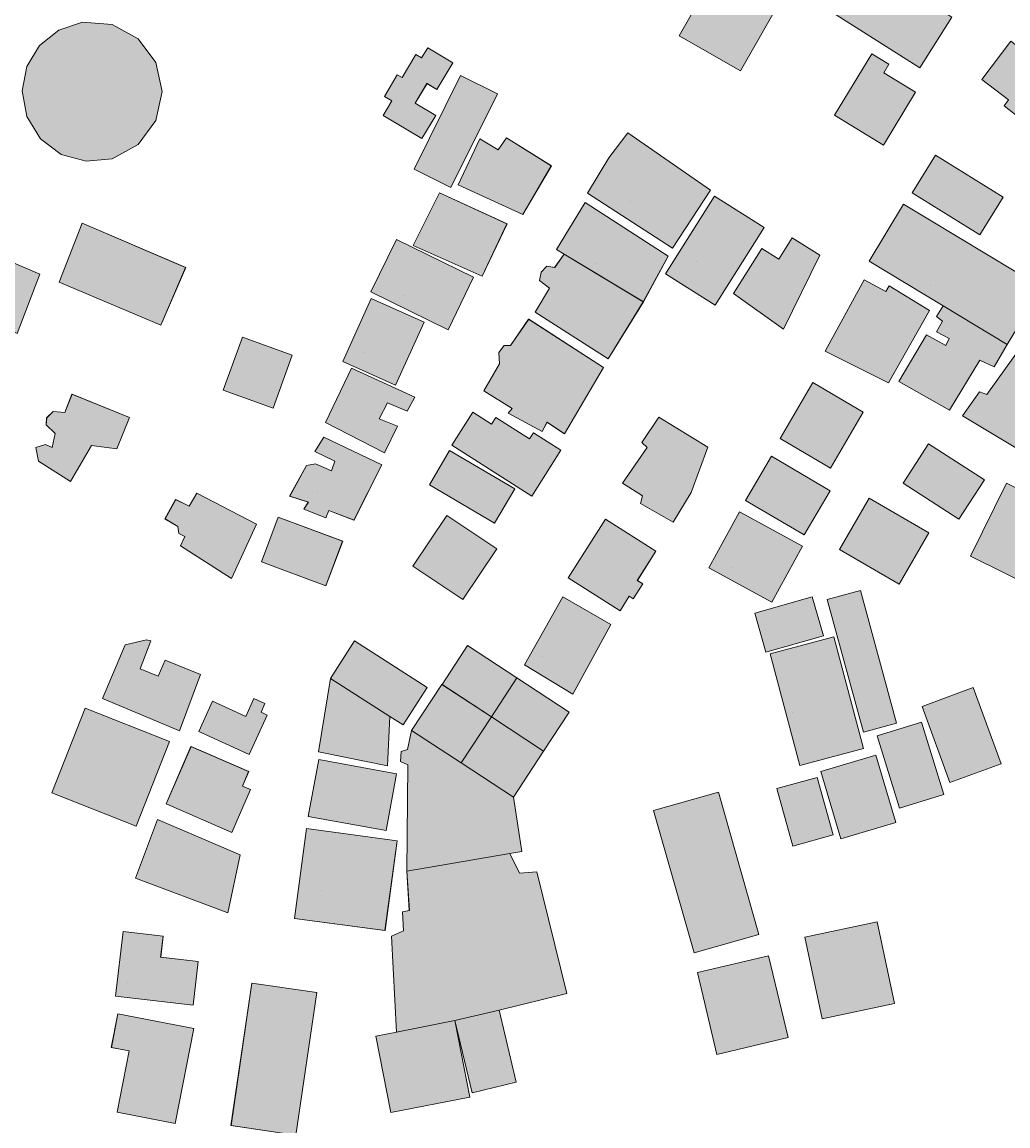
# Model space of a CAD drawing. Units: metres. Extents: x -756164 to 1757887, y -1016549 to 1518438.
# Drawn here: x 659538 to 847427, y 504015 to 714368 of the extents above; entities that cross this region are included whole.
import ezdxf

# ---------------------------------------------------------------- set-up
doc = ezdxf.new("R2010")
doc.units = ezdxf.units.M
doc.header["$MEASUREMENT"] = 0
for name, color, linetype in [('Buildings', 7, 'Continuous'), ('Numbers_A', 7, 'Continuous'), ('Numbers_B', 7, 'Continuous')]:
    doc.layers.add(name, color=color, linetype=linetype)
doc.styles.add('GENERATED_STYLE_1', font='txt')

msp = doc.modelspace()

# ---------------------------------------------------------------- hatches: boundary and pattern name
at = {"layer": 'Buildings', "linetype": 'Continuous'}
for points in [[(811589, 717719), (830637, 705632), (836759, 715274), (817720, 727362)], [(811594, 717719), (830642, 705632), (836763, 715274), (817720, 727362)], [(784751, 711748), (796446, 705080), (804414, 719033), (792719, 725711)], [(784751, 711748), (796446, 705080), (804419, 719033), (792724, 725711)], [(659575, 701253), (660441, 696377), (663032, 692149), (667000, 689156), (671767, 687834), (676702, 688331), (681656, 691049), (685050, 695592), (686240, 701130), (685040, 706653), (681647, 711183), (676689, 713906), (671042, 714326), (666558, 712848), (662882, 709915), (660446, 705878)], [(659575, 701253), (660441, 696377), (663037, 692149), (667005, 689156), (671772, 687834), (676707, 688331), (681660, 691049), (685050, 695592), (686245, 701130), (685045, 706653), (681651, 711183), (676689, 713906), (671046, 714326), (666563, 712848), (662886, 709915), (660450, 705878)], [(659579, 701253), (660446, 696377), (663037, 692149), (667005, 689156), (671772, 687834), (676707, 688331), (681660, 691049), (685054, 695592), (686245, 701130), (685045, 706653), (681651, 711183), (676693, 713906), (671046, 714326), (666563, 712848), (662886, 709915), (660450, 705878)], [(728364, 696559), (735730, 692176), (738367, 696587), (734480, 698904), (736706, 702644), (738608, 701522), (741642, 706612), (736848, 709463), (735680, 707529), (734581, 708191), (731958, 703780), (731037, 704336), (728587, 700213), (730024, 699360)], [(728368, 696559), (735735, 692176), (738371, 696587), (734485, 698904), (736711, 702644), (738613, 701522), (741646, 706612), (736852, 709463), (735685, 707529), (734585, 708191), (731958, 703780), (731041, 704336), (728592, 700213), (730024, 699360)], [(728368, 696559), (735735, 692176), (738371, 696587), (734485, 698904), (736711, 702644), (738613, 701522), (741646, 706612), (736852, 709463), (735685, 707529), (734585, 708191), (731958, 703780), (731041, 704336), (728592, 700213), (730024, 699360)], [(842460, 703429), (847555, 699552), (846679, 698411), (849403, 696336), (850255, 697453), (855971, 693111), (859392, 697613), (861093, 696327), (863223, 699118), (847993, 710708)], [(842465, 703429), (847555, 699552), (846679, 698411), (849407, 696336), (850260, 697453), (855975, 693111), (859396, 697608), (861093, 696327), (863228, 699118), (847998, 710708)], [(814367, 696637), (823722, 690940), (829839, 700997), (823754, 704697), (824730, 706320), (821460, 708296)], [(814372, 696637), (823722, 690940), (829844, 700993), (823759, 704697), (824730, 706320), (821465, 708296)], [(734239, 686342), (741259, 682848), (750144, 700706), (743110, 704195)], [(734243, 686337), (741263, 682848), (750148, 700701), (743115, 704195)], [(734243, 686342), (741263, 682848), (750148, 700706), (743115, 704195)], [(742627, 683350), (754947, 677712), (760407, 686958), (751873, 692326), (750281, 690032), (746769, 692144)], [(742631, 683345), (754952, 677712), (760411, 686958), (751877, 692326), (750285, 690032), (746773, 692139)], [(742631, 683350), (754952, 677712), (760411, 686958), (751873, 692326), (750281, 690032), (746773, 692144)], [(767299, 681762), (783514, 671294), (790735, 682314), (774989, 693234), (771377, 688472)], [(767304, 681762), (783519, 671294), (790740, 682314), (774989, 693234), (771381, 688472)], [(767304, 681762), (783519, 671294), (790740, 682314), (774989, 693234), (771381, 688472)], [(829182, 681854), (842077, 673835), (846520, 681005), (833625, 689006)], [(829182, 681854), (842082, 673835), (846524, 681005), (833625, 689006)], [(734088, 671810), (747202, 665926), (751955, 675951), (739110, 681854)], [(734093, 671810), (747206, 665926), (751959, 675951), (739115, 681854)], [(734093, 671810), (747206, 665926), (751959, 675951), (739110, 681854)], [(761383, 671021), (762852, 670136), (777936, 661063), (782675, 669775), (766861, 679979)], [(761388, 671016), (762856, 670136), (777941, 661063), (782680, 669775), (766866, 679979)], [(761388, 671021), (762852, 670136), (777941, 661063), (782675, 669775), (766861, 679979)], [(782192, 666391), (791643, 660438), (800961, 675222), (791501, 681179)], [(782192, 666391), (791647, 660438), (800966, 675222), (791506, 681179)], [(820976, 668786), (835057, 660315), (847313, 652935), (853863, 663809), (827531, 679664)], [(820981, 668786), (835062, 660315), (847313, 652935), (853868, 663809), (827536, 679664)], [(666590, 664790), (685989, 656579), (690715, 667568), (671001, 676079)], [(666594, 664790), (685994, 656579), (690719, 667568), (671005, 676079)], [(666594, 664790), (685994, 656579), (690719, 667568), (671005, 676079)], [(795146, 662632), (804665, 655872), (811585, 669944), (806321, 673251), (803789, 669178), (800496, 671235)], [(795146, 662632), (804665, 655872), (811585, 669944), (806326, 673251), (803794, 669178), (800501, 671235)], [(646776, 660890), (658580, 655047), (662900, 666332), (651387, 671262), (650060, 668074), (647492, 666952), (647186, 665410), (648317, 664183)], [(646780, 660890), (658585, 655047), (662904, 666332), (651392, 671262), (650064, 668074), (647496, 666952), (647191, 665410), (648322, 664183)], [(646780, 660890), (658585, 655047), (662904, 666332), (651392, 671258), (650064, 668074), (647496, 666952), (647191, 665406), (648322, 664183)], [(725987, 662947), (740716, 655745), (745592, 665743), (730882, 672936)], [(725992, 662947), (740720, 655745), (745596, 665743), (730886, 672936)], [(725992, 662947), (740720, 655745), (745596, 665743), (730882, 672936)], [(757346, 659065), (771245, 650180), (777936, 661063), (762852, 670136), (761041, 667600), (759540, 667860), (758491, 666715), (758131, 665141), (760074, 663649)], [(757351, 659065), (771249, 650175), (777941, 661063), (762856, 670136), (761045, 667600), (759545, 667860), (758496, 666715), (758135, 665141), (760078, 663649)], [(757351, 659065), (771249, 650180), (777941, 661063), (762852, 670136), (761045, 667600), (759545, 667860), (758491, 666715), (758135, 665141), (760078, 663649)], [(812616, 651671), (824671, 645591), (832498, 659417), (824762, 664083), (824137, 663025), (820009, 665223)], [(812620, 651671), (824676, 645591), (832503, 659417), (824767, 664083), (824142, 663025), (820014, 665223)], [(720660, 649687), (730713, 645153), (736141, 657154), (726088, 661697)], [(720664, 649687), (730717, 645149), (736145, 657154), (726092, 661697)], [(720664, 649687), (730717, 645153), (736145, 657154), (726092, 661697)], [(826614, 645870), (836293, 640414), (842095, 649911), (844828, 648679), (847313, 652935), (835057, 660315), (833817, 658272), (834975, 657387), (833817, 655371), (836207, 654048), (835582, 652730), (831892, 654755)], [(826614, 645870), (836293, 640414), (842095, 649911), (844832, 648679), (847313, 652935), (835062, 660315), (833821, 658272), (834980, 657387), (833821, 655371), (836211, 654048), (835586, 652730), (831892, 654755)], [(838761, 639356), (851163, 631880), (861809, 649820), (858375, 651927), (860751, 655462), (855205, 659854), (843418, 643393), (842000, 643926)], [(838761, 639356), (851168, 631880), (861814, 649820), (858379, 651927), (860751, 655462), (855209, 659854), (843423, 643393), (842004, 643926)], [(747512, 644086), (752922, 640724), (752178, 639858), (758642, 636373), (759581, 638115), (762943, 635871), (770346, 648570), (756087, 657779), (752612, 652739), (751421, 652739), (750427, 651430), (750554, 649254)], [(747517, 644081), (752926, 640724), (752183, 639858), (758646, 636373), (759586, 638115), (762948, 635871), (770351, 648570), (756092, 657779), (752616, 652734), (751426, 652734), (750431, 651430), (750559, 649254)], [(747517, 644086), (752926, 640724), (752183, 639858), (758642, 636373), (759586, 638115), (762943, 635871), (770346, 648570), (756092, 657779), (752616, 652739), (751426, 652739), (750431, 651430), (750559, 649254)], [(697871, 644241), (707377, 640816), (711035, 650919), (701534, 654344)], [(697871, 644241), (707373, 640816), (711031, 650919), (701530, 654344)], [(697871, 644241), (707377, 640816), (711035, 650919), (701534, 654344)], [(717357, 638033), (728605, 632290), (731073, 637372), (727597, 638758), (729189, 641810), (732957, 640209), (734417, 642891), (722293, 648419)], [(717362, 638033), (728610, 632286), (731078, 637372), (727602, 638758), (729194, 641810), (732961, 640209), (734421, 642891), (722297, 648419)], [(717362, 638033), (728610, 632290), (731078, 637372), (727597, 638758), (729189, 641810), (732961, 640209), (734417, 642891), (722297, 648419)], [(803990, 635023), (813592, 629380), (819836, 640026), (810235, 645660)], [(803990, 635023), (813596, 629380), (819841, 640026), (810235, 645660)], [(662175, 633280), (662681, 630712), (668743, 626812), (672752, 633682), (677578, 633070), (680037, 639032), (669053, 643443), (667707, 639958), (665459, 640150), (664223, 638923), (664118, 637591), (665865, 635949), (665249, 633280), (664017, 633887)], [(662179, 633280), (662685, 630712), (668747, 626812), (672757, 633682), (677583, 633070), (680041, 639032), (669058, 643443), (667712, 639958), (665463, 640150), (664227, 638923), (664122, 637591), (665869, 635949), (665253, 633280), (664022, 633887)], [(662179, 633280), (662685, 630712), (668747, 626812), (672757, 633682), (677583, 633070), (680041, 639032), (669053, 643443), (667712, 639958), (665463, 640150), (664227, 638923), (664118, 637591), (665869, 635949), (665253, 633280), (664017, 633887)], [(741450, 633773), (756671, 624044), (762231, 632774), (757013, 636099), (756256, 634922), (749838, 639014), (749013, 637723), (745428, 640008)], [(741455, 633773), (756676, 624044), (762236, 632769), (757018, 636099), (756261, 634922), (749843, 639014), (749017, 637723), (745432, 640008)], [(741455, 633773), (756676, 624044), (762236, 632774), (757018, 636099), (756261, 634922), (749838, 639014), (749013, 637723), (745432, 640008)], [(773945, 626489), (777813, 624112), (777379, 622621), (783624, 619090), (787059, 624737), (790224, 633353), (780896, 639073), (777639, 634238), (778698, 633271)], [(773949, 626489), (777817, 624112), (777384, 622621), (783628, 619090), (787063, 624737), (790229, 633353), (780901, 639073), (777639, 634238), (778702, 633271)], [(710534, 624021), (714091, 622862), (713216, 621553), (717426, 619875), (718010, 621261), (722794, 619441), (728095, 629969), (717061, 635274), (715323, 632505), (719168, 630703), (718516, 628879), (715469, 630188), (713717, 629896)], [(710534, 624021), (714096, 622862), (713220, 621553), (717430, 619875), (718014, 621261), (722799, 619441), (728099, 629969), (717061, 635274), (715327, 632505), (719173, 630703), (718520, 628879), (715469, 630188), (713717, 629896)], [(710538, 624016), (714096, 622858), (713220, 621549), (717430, 619875), (718014, 621261), (722799, 619441), (728099, 629969), (717065, 635274), (715327, 632505), (719173, 630703), (718520, 628879), (715473, 630188), (713722, 629896)], [(827444, 626493), (838100, 619610), (842962, 627118), (832307, 634015)], [(827449, 626493), (838104, 619610), (842962, 627118), (832311, 634015)], [(737158, 626197), (749587, 618885), (753424, 625394), (740994, 632706)], [(737162, 626192), (749592, 618885), (753428, 625394), (740999, 632706)], [(737162, 626197), (749592, 618885), (753424, 625394), (740994, 632706)], [(797404, 623218), (808583, 616641), (813523, 625038), (802353, 631615)], [(797408, 623218), (808583, 616641), (813528, 625038), (802357, 631615)], [(840284, 612608), (853380, 606104), (860277, 620002), (847177, 626493)], [(840289, 612608), (853385, 606104), (860277, 620002), (847181, 626493)], [(686774, 619724), (689232, 618274), (689383, 616892), (690541, 616317), (689743, 614574), (699468, 608321), (704189, 618707), (692868, 624596), (691408, 622119), (688808, 623359)], [(686778, 619724), (689237, 618274), (689387, 616892), (690546, 616317), (689748, 614574), (699472, 608321), (704193, 618707), (692872, 624596), (691413, 622119), (688813, 623359)], [(686778, 619724), (689237, 618274), (689387, 616892), (690546, 616317), (689743, 614574), (699472, 608321), (704193, 618707), (692872, 624596), (691413, 622119), (688813, 623359)], [(815311, 613849), (826674, 607253), (832330, 617024), (820976, 623629)], [(815311, 613849), (826674, 607253), (832334, 617024), (820981, 623629)], [(790411, 610383), (802412, 603805), (808264, 614465), (796254, 621042)], [(790411, 610383), (802417, 603805), (808269, 614465), (796254, 621042)], [(705179, 611514), (717453, 606948), (720637, 615459), (708358, 620034)], [(705183, 611514), (717453, 606948), (720641, 615459), (708362, 620034)], [(705183, 611514), (717453, 606948), (720637, 615459), (708358, 620034)], [(734033, 610697), (743535, 604330), (750003, 613972), (740501, 620344)], [(734033, 610697), (743539, 604330), (750007, 613972), (740506, 620344)], [(734038, 610697), (743539, 604330), (750007, 613972), (740506, 620340)], [(763627, 608439), (773507, 602168), (775258, 604936), (776016, 604444), (777845, 607313), (776800, 607979), (780344, 613566), (770756, 619651)], [(763627, 608439), (773502, 602168), (775254, 604936), (776011, 604444), (777840, 607313), (776796, 607979), (780340, 613566), (770752, 619651)], [(763627, 608439), (773507, 602168), (775258, 604936), (776016, 604444), (777840, 607313), (776800, 607979), (780344, 613566), (770756, 619651)], [(812990, 604330), (819877, 579060), (826204, 580780), (819302, 606045)], [(812994, 604330), (819882, 579060), (826208, 580780), (819307, 606045)], [(755298, 591909), (764526, 586281), (771746, 599559), (762601, 604836)], [(755298, 591909), (764530, 586281), (771746, 599559), (762601, 604836)], [(755303, 591909), (764530, 586281), (771751, 599559), (762605, 604836)], [(799187, 601721), (801313, 594267), (812273, 597401), (810148, 604854)], [(799192, 601721), (801317, 594267), (812278, 597401), (810152, 604854)], [(674846, 585446), (689524, 579288), (693561, 590066), (686783, 592758), (685483, 589715), (682030, 591097), (684055, 596425), (683257, 596667), (679156, 595718)], [(674846, 585446), (689529, 579288), (693561, 590066), (686787, 592758), (685483, 589715), (682035, 591097), (684060, 596425), (683257, 596667), (679156, 595718)], [(674850, 585446), (689529, 579288), (693565, 590066), (686787, 592758), (685487, 589715), (682035, 591097), (684060, 596425), (683262, 596667), (679161, 595718)], [(718301, 589309), (729645, 582057), (732191, 580428), (736743, 587567), (722863, 596434)], [(718306, 589305), (729650, 582052), (732195, 580428), (736747, 587562), (722867, 596434)], [(718306, 589309), (729650, 582057), (732191, 580428), (736743, 587567), (722863, 596434)], [(739575, 588132), (748976, 581956), (753857, 589391), (744451, 595567)], [(739580, 588132), (748981, 581952), (753861, 589391), (744456, 595567)], [(739580, 588132), (748981, 581956), (753857, 589391), (744456, 595567)], [(802111, 593985), (807799, 572674), (819909, 575917), (814217, 597219)], [(802115, 593985), (807803, 572674), (819914, 575917), (814221, 597219)], [(716025, 575279), (729189, 572610), (729645, 582057), (718301, 589309)], [(716030, 575279), (729189, 572610), (729650, 582057), (718306, 589309)], [(716030, 575279), (729194, 572610), (729650, 582052), (718306, 589305)], [(748976, 581956), (758924, 575420), (763800, 582855), (753857, 589391)], [(748981, 581952), (758929, 575420), (763805, 582855), (753861, 589391)], [(748981, 581956), (758924, 575420), (763805, 582855), (753857, 589391)], [(733773, 579398), (743224, 573194), (748976, 581956), (739525, 588164)], [(733778, 579393), (743229, 573194), (748981, 581952), (739530, 588164)], [(733778, 579398), (743229, 573194), (748981, 581956), (739530, 588164)], [(831057, 583973), (836385, 569458), (846137, 573025), (840809, 587540)], [(831062, 583973), (836385, 569458), (846141, 573025), (840814, 587540)], [(693201, 579156), (702811, 574777), (706237, 582312), (705078, 582846), (705831, 584515), (703705, 585482), (702154, 582057), (695828, 584940)], [(693205, 579151), (702816, 574777), (706241, 582312), (705083, 582846), (705835, 584515), (703710, 585482), (702159, 582052), (695832, 584940)], [(693205, 579156), (702816, 574777), (706241, 582312), (705083, 582846), (705835, 584515), (703710, 585482), (702159, 582057), (695828, 584940)], [(665199, 567483), (681273, 561139), (687631, 577254), (671562, 583599)], [(665203, 567483), (681277, 561139), (687636, 577254), (671566, 583599)], [(665203, 567483), (681277, 561139), (687636, 577254), (671562, 583599)], [(743224, 573194), (753182, 566667), (758924, 575420), (748976, 581956)], [(743229, 573194), (753182, 566667), (758924, 575420), (748981, 581956)], [(743229, 573194), (753186, 566667), (758929, 575420), (748981, 581952)], [(822495, 578330), (826747, 564555), (835199, 567160), (830947, 580944)], [(822500, 578330), (826751, 564555), (835203, 567160), (830952, 580944)], [(731680, 573445), (733057, 572802), (732875, 552536), (752488, 555948), (754787, 556313), (753182, 566667), (743224, 573194), (733773, 579398), (732966, 575753), (731771, 575379)], [(731684, 573445), (733057, 572802), (732875, 552536), (752493, 555948), (754792, 556313), (753182, 566667), (743229, 573194), (733778, 579398), (732966, 575753), (731776, 575379)], [(731684, 573445), (733062, 572802), (732879, 552536), (752493, 555943), (754792, 556313), (753186, 566667), (743229, 573194), (733778, 579393), (732971, 575753), (731776, 575379)], [(686984, 565376), (699518, 559948), (703044, 568108), (701520, 568765), (702720, 571566), (691732, 576328)], [(686984, 565376), (699523, 559948), (703048, 568108), (701525, 568765), (702725, 571566), (691736, 576328)], [(686988, 565372), (699523, 559948), (703048, 568108), (701525, 568765), (702725, 571566), (691736, 576328)], [(811740, 571543), (815603, 558698), (826090, 561855), (822226, 574695)], [(811744, 571543), (815603, 558698), (826090, 561855), (822231, 574695)], [(714082, 563000), (728911, 560290), (730895, 571119), (716066, 573842)], [(714087, 563000), (728916, 560290), (730900, 571119), (716071, 573842)], [(714087, 563000), (728916, 560290), (730900, 571119), (716071, 573842)], [(803379, 568300), (806417, 557339), (814116, 559474), (811092, 570435)], [(803384, 568300), (806417, 557339), (814121, 559474), (811097, 570435)], [(779897, 564131), (787615, 536982), (799985, 540490), (792249, 567648)], [(779902, 564131), (787620, 536982), (799990, 540490), (792254, 567648)], [(681145, 551245), (698743, 544618), (701110, 555706), (685346, 562430)], [(681150, 551245), (698747, 544618), (701114, 555702), (685351, 562430)], [(681150, 551245), (698747, 544618), (701114, 555706), (685351, 562430)], [(711473, 543550), (728706, 541247), (730996, 558370), (713768, 560683)], [(711478, 543550), (728706, 541247), (731000, 558370), (713768, 560683)], [(711478, 543550), (728710, 541247), (731000, 558370), (713772, 560678)], [(729924, 540189), (730895, 521884), (742034, 524078), (750472, 526067), (763358, 529237), (757647, 552436), (754340, 552171), (752488, 555948), (732875, 552536), (733340, 545074), (732049, 544791), (732232, 541201)], [(729924, 540189), (730900, 521884), (742038, 524078), (750472, 526067), (763363, 529237), (757652, 552436), (754340, 552171), (752493, 555948), (732875, 552536), (733345, 545074), (732049, 544791), (732236, 541201)], [(729928, 540189), (730900, 521884), (742038, 524078), (750477, 526067), (763363, 529237), (757652, 552436), (754345, 552171), (752493, 555943), (732879, 552536), (733345, 545074), (732054, 544791), (732236, 541197)], [(808707, 540006), (812009, 524434), (825802, 527353), (822495, 542935)], [(808711, 540006), (812013, 524434), (825807, 527353), (822500, 542935)], [(677345, 528753), (692151, 527029), (693118, 535354), (685948, 536188), (686409, 540189), (678778, 541073)], [(677350, 528753), (692156, 527029), (693123, 535354), (685953, 536188), (686413, 540189), (678782, 541073)], [(677350, 528753), (692156, 527029), (693123, 535354), (685953, 536188), (686409, 540189), (678782, 541073)], [(788249, 533223), (791976, 517601), (805546, 520835), (801824, 536457)], [(788254, 533223), (791980, 517601), (805550, 520835), (801824, 536457)], [(699354, 504086), (711733, 502280), (715702, 529428), (703331, 531239)], [(699358, 504086), (711738, 502280), (715702, 529428), (703331, 531239)], [(699358, 504086), (711738, 502275), (715706, 529428), (703336, 531235)], [(742034, 524078), (745295, 510330), (753715, 512324), (750472, 526067)], [(742038, 524078), (745300, 510330), (753715, 512324), (750477, 526067)], [(742038, 524078), (745295, 510330), (753715, 512324), (750472, 526067)], [(676547, 518965), (679923, 518308), (677656, 506645), (688740, 504478), (692266, 522577), (677797, 525401)], [(676547, 518965), (679923, 518308), (677656, 506645), (688744, 504478), (692270, 522577), (677797, 525401)], [(676552, 518965), (679927, 518308), (677660, 506645), (688744, 504478), (692270, 522577), (677802, 525401)], [(726973, 521118), (729828, 506554), (744894, 509505), (742034, 524078), (730895, 521884)], [(726973, 521118), (729832, 506554), (744898, 509505), (742038, 524078), (730900, 521884)], [(726977, 521118), (729832, 506554), (744898, 509505), (742038, 524078), (730900, 521884)]]:
    msp.add_hatch(color=256, dxfattribs=at).paths.add_polyline_path(points)

# ---------------------------------------------------------------- linework, layer by layer
at = {"layer": 'Buildings', "color": 232, "linetype": 'Continuous', "lineweight": 18, "flags": 128}
for points in [[(811589, 717719), (830637, 705632), (836759, 715274), (817720, 727362)], [(811589, 717719), (830637, 705632), (836759, 715274), (817720, 727362)], [(784751, 711748), (796446, 705080), (804414, 719033), (792719, 725711)], [(784751, 711748), (796446, 705080), (804414, 719033), (792719, 725711)], [(659575, 701253), (660441, 696377), (663032, 692149), (667000, 689156), (671767, 687834), (676702, 688331), (681656, 691049), (685050, 695592), (686240, 701130), (685040, 706653), (681647, 711183), (676689, 713906), (671042, 714326), (666558, 712848), (662882, 709915), (660446, 705878)], [(659575, 701253), (660441, 696377), (663032, 692148), (667000, 689156), (671767, 687833), (676702, 688331), (681656, 691049), (685050, 695592), (686240, 701130), (685040, 706654), (681647, 711183), (676688, 713906), (671042, 714326), (666558, 712848), (662882, 709915), (660446, 705878)], [(659579, 701253), (660450, 705878), (662886, 709915), (666563, 712848), (671046, 714326), (676693, 713906), (681651, 711183), (685045, 706654), (686244, 701130), (685054, 695592), (681660, 691049), (676707, 688331), (671772, 687833), (667005, 689156), (663037, 692148), (660446, 696377)], [(659579, 701253), (660450, 705878), (662886, 709915), (666563, 712848), (671046, 714326), (676693, 713906), (681651, 711183), (685045, 706653), (686245, 701130), (685054, 695592), (681660, 691049), (676707, 688331), (671772, 687834), (667005, 689156), (663037, 692149), (660446, 696377)], [(728363, 696559), (735730, 692176), (738367, 696587), (734480, 698904), (736706, 702644), (738608, 701522), (741642, 706613), (736848, 709463), (735680, 707529), (734580, 708191), (731958, 703780), (731037, 704336), (728587, 700213), (730024, 699360)], [(728364, 696559), (735730, 692176), (738367, 696587), (734480, 698904), (736706, 702644), (738608, 701522), (741642, 706612), (736848, 709463), (735680, 707529), (734581, 708191), (731958, 703780), (731037, 704336), (728587, 700213), (730024, 699360)], [(728368, 696559), (730024, 699360), (728592, 700213), (731041, 704336), (731958, 703780), (734585, 708191), (735685, 707529), (736852, 709463), (741646, 706613), (738613, 701522), (736711, 702644), (734485, 698904), (738371, 696587), (735735, 692176)], [(728368, 696559), (730024, 699360), (728592, 700213), (731041, 704336), (731958, 703780), (734585, 708191), (735685, 707529), (736852, 709463), (741646, 706612), (738613, 701522), (736711, 702644), (734485, 698904), (738371, 696587), (735735, 692176)], [(842460, 703429), (847555, 699552), (846679, 698411), (849403, 696336), (850255, 697453), (855971, 693111), (859392, 697613), (861093, 696327), (863223, 699118), (847993, 710708)], [(842460, 703429), (847555, 699551), (846679, 698411), (849402, 696336), (850255, 697453), (855971, 693111), (859392, 697613), (861093, 696327), (863223, 699118), (847993, 710708)], [(814367, 696637), (823722, 690940), (829839, 700997), (823754, 704697), (824730, 706320), (821460, 708296)], [(814367, 696637), (823722, 690940), (829839, 700997), (823754, 704697), (824730, 706321), (821460, 708295)], [(734239, 686342), (741259, 682848), (750144, 700706), (743110, 704195)], [(734239, 686342), (741258, 682848), (750144, 700706), (743111, 704195)], [(734243, 686337), (743115, 704195), (750149, 700701), (741263, 682848)], [(734243, 686337), (743115, 704195), (750148, 700701), (741263, 682848)], [(742627, 683350), (754947, 677712), (760407, 686958), (751873, 692326), (750281, 690032), (746769, 692144)], [(742627, 683350), (754947, 677712), (760407, 686958), (751873, 692326), (750281, 690032), (746769, 692144)], [(742631, 683345), (746773, 692139), (750285, 690032), (751877, 692326), (760411, 686958), (754951, 677712)], [(742631, 683345), (746773, 692139), (750285, 690032), (751877, 692326), (760411, 686958), (754952, 677712)], [(767299, 681762), (783514, 671294), (790735, 682314), (774989, 693234), (771377, 688472)], [(767299, 681762), (783514, 671294), (790735, 682314), (774989, 693234), (771377, 688472)], [(767303, 681762), (771381, 688472), (774989, 693234), (790740, 682314), (783519, 671294)], [(767304, 681762), (771381, 688472), (774989, 693234), (790740, 682314), (783519, 671294)], [(829182, 681854), (842077, 673835), (846520, 681005), (833625, 689006)], [(829182, 681854), (842077, 673835), (846520, 681005), (833625, 689006)], [(734088, 671810), (747202, 665926), (751955, 675951), (739110, 681854)], [(734088, 671810), (747202, 665926), (751955, 675951), (739110, 681854)], [(734093, 671810), (739115, 681854), (751959, 675951), (747206, 665926)], [(734093, 671810), (739115, 681854), (751959, 675951), (747206, 665926)], [(761383, 671021), (762852, 670136), (777936, 661063), (782675, 669775), (766861, 679979)], [(761383, 671021), (762852, 670136), (777936, 661063), (782675, 669775), (766861, 679979)], [(761387, 671016), (766866, 679979), (782680, 669775), (777940, 661063), (762856, 670136)], [(761388, 671016), (766866, 679979), (782680, 669775), (777941, 661063), (762856, 670136)], [(782192, 666391), (791643, 660438), (800961, 675222), (791501, 681179)], [(782192, 666391), (791643, 660438), (800961, 675221), (791501, 681179)], [(820976, 668786), (835057, 660315), (847313, 652935), (853863, 663809), (827531, 679664)], [(820977, 668786), (835057, 660315), (847313, 652935), (853863, 663809), (827531, 679664)], [(666590, 664790), (685989, 656579), (690715, 667568), (671001, 676079)], [(666590, 664790), (685989, 656579), (690715, 667568), (671001, 676079)], [(666594, 664790), (671005, 676079), (690719, 667568), (685994, 656579)], [(666594, 664790), (671005, 676079), (690719, 667568), (685994, 656579)], [(795146, 662632), (804665, 655872), (811585, 669944), (806321, 673251), (803789, 669178), (800496, 671235)], [(795146, 662632), (804665, 655872), (811585, 669944), (806321, 673251), (803789, 669178), (800496, 671235)], [(646776, 660890), (658580, 655047), (662900, 666332), (651387, 671262), (650060, 668074), (647492, 666952), (647186, 665410), (648317, 664183)], [(646776, 660890), (658580, 655047), (662900, 666331), (651387, 671262), (650060, 668074), (647492, 666952), (647186, 665410), (648317, 664183)], [(646780, 660890), (648322, 664183), (647191, 665406), (647496, 666952), (650064, 668074), (651392, 671258), (662904, 666331), (658585, 655047)], [(646780, 660890), (648322, 664183), (647191, 665406), (647496, 666952), (650064, 668074), (651392, 671258), (662904, 666332), (658585, 655047)], [(725987, 662947), (740716, 655745), (745592, 665743), (730882, 672936)], [(725987, 662947), (740716, 655745), (745592, 665743), (730881, 672936)], [(725992, 662947), (730886, 672936), (745596, 665743), (740720, 655745)], [(725992, 662947), (730886, 672936), (745596, 665743), (740720, 655745)], [(757346, 659065), (771245, 650180), (777936, 661063), (762852, 670136), (761041, 667600), (759540, 667860), (758491, 666715), (758131, 665141), (760074, 663649)], [(757346, 659065), (771245, 650180), (777936, 661063), (762852, 670136), (761041, 667600), (759540, 667859), (758491, 666715), (758131, 665141), (760074, 663649)], [(757351, 659065), (760078, 663649), (758135, 665141), (758496, 666715), (759545, 667859), (761045, 667600), (762856, 670136), (777940, 661063), (771249, 650175)], [(757351, 659065), (760078, 663649), (758135, 665141), (758496, 666715), (759545, 667860), (761045, 667600), (762856, 670136), (777941, 661063), (771249, 650175)], [(812615, 651672), (824671, 645591), (832498, 659417), (824762, 664083), (824137, 663024), (820009, 665223)], [(812616, 651671), (824671, 645591), (832498, 659417), (824762, 664083), (824137, 663025), (820009, 665223)], [(720660, 649687), (730713, 645153), (736141, 657154), (726088, 661697)], [(720660, 649687), (730713, 645153), (736141, 657154), (726088, 661697)], [(720664, 649687), (726092, 661697), (736145, 657154), (730717, 645149)], [(720664, 649687), (726092, 661697), (736145, 657154), (730717, 645149)], [(826614, 645870), (836293, 640414), (842095, 649911), (844828, 648679), (847313, 652935), (835057, 660315), (833817, 658272), (834975, 657387), (833817, 655371), (836207, 654048), (835582, 652730), (831892, 654755)], [(826614, 645869), (836293, 640414), (842095, 649911), (844828, 648679), (847313, 652935), (835057, 660315), (833816, 658272), (834975, 657387), (833816, 655371), (836207, 654048), (835582, 652730), (831892, 654755)], [(838761, 639356), (851163, 631880), (861809, 649820), (858375, 651927), (860751, 655462), (855205, 659854), (843418, 643393), (842000, 643926)], [(838761, 639356), (851163, 631880), (861809, 649820), (858374, 651927), (860751, 655462), (855204, 659854), (843418, 643393), (841999, 643926)], [(747512, 644086), (752922, 640724), (752178, 639858), (758642, 636373), (759581, 638115), (762943, 635871), (770346, 648570), (756087, 657779), (752612, 652739), (751421, 652739), (750427, 651430), (750554, 649254)], [(747512, 644086), (752922, 640724), (752178, 639858), (758642, 636373), (759581, 638115), (762943, 635871), (770346, 648570), (756087, 657779), (752611, 652739), (751421, 652739), (750427, 651430), (750554, 649254)], [(747516, 644081), (750559, 649254), (750431, 651430), (751426, 652734), (752616, 652734), (756092, 657779), (770351, 648570), (762947, 635871), (759586, 638115), (758646, 636373), (752183, 639858), (752926, 640724)], [(747517, 644081), (750559, 649254), (750431, 651430), (751426, 652734), (752616, 652734), (756092, 657779), (770351, 648570), (762948, 635871), (759586, 638115), (758646, 636373), (752183, 639858), (752926, 640724)], [(697871, 644241), (707373, 640816), (711031, 650919), (701530, 654344)], [(697871, 644241), (707372, 640816), (711031, 650919), (701530, 654344)], [(697871, 644241), (701534, 654344), (711035, 650919), (707377, 640816)], [(697871, 644241), (701534, 654344), (711035, 650919), (707377, 640816)], [(717357, 638033), (728605, 632290), (731073, 637372), (727597, 638758), (729189, 641810), (732957, 640209), (734417, 642891), (722293, 648419)], [(717357, 638033), (728605, 632290), (731073, 637372), (727597, 638758), (729189, 641810), (732957, 640209), (734416, 642891), (722293, 648419)], [(717362, 638033), (722297, 648419), (734421, 642891), (732961, 640209), (729194, 641810), (727602, 638758), (731078, 637372), (728610, 632286)], [(717362, 638033), (722297, 648419), (734421, 642891), (732961, 640209), (729194, 641810), (727602, 638758), (731078, 637372), (728610, 632286)], [(803990, 635023), (813592, 629380), (819836, 640026), (810235, 645660)], [(803990, 635023), (813592, 629380), (819836, 640026), (810234, 645660)], [(662175, 633280), (662681, 630712), (668743, 626812), (672752, 633682), (677578, 633070), (680037, 639032), (669053, 643443), (667707, 639958), (665459, 640150), (664223, 638923), (664118, 637591), (665865, 635949), (665249, 633280), (664017, 633887)], [(662175, 633280), (662681, 630712), (668743, 626812), (672752, 633682), (677578, 633070), (680037, 639032), (669053, 643443), (667707, 639958), (665459, 640150), (664223, 638923), (664118, 637591), (665865, 635949), (665249, 633280), (664017, 633887)], [(662179, 633280), (664022, 633887), (665253, 633280), (665869, 635949), (664122, 637591), (664227, 638923), (665463, 640150), (667712, 639958), (669058, 643443), (680041, 639032), (677583, 633070), (672757, 633682), (668747, 626812), (662685, 630712)], [(662179, 633280), (664022, 633887), (665253, 633280), (665869, 635949), (664122, 637591), (664227, 638923), (665463, 640150), (667712, 639958), (669058, 643443), (680041, 639032), (677583, 633070), (672757, 633682), (668747, 626812), (662685, 630712)], [(741450, 633773), (756671, 624044), (762231, 632774), (757013, 636099), (756256, 634922), (749838, 639014), (749013, 637723), (745428, 640008)], [(741450, 633773), (756671, 624044), (762232, 632774), (757013, 636099), (756256, 634922), (749838, 639014), (749013, 637723), (745427, 640008)], [(741454, 633773), (745432, 640008), (749017, 637723), (749843, 639014), (756260, 634922), (757018, 636099), (762236, 632769), (756676, 624044)], [(741455, 633773), (745432, 640008), (749017, 637723), (749843, 639014), (756261, 634922), (757018, 636099), (762236, 632769), (756676, 624044)], [(773945, 626489), (777813, 624112), (777379, 622621), (783624, 619090), (787059, 624737), (790224, 633353), (780896, 639073), (777639, 634238), (778698, 633271)], [(773945, 626489), (777813, 624112), (777380, 622621), (783624, 619090), (787059, 624737), (790224, 633353), (780896, 639073), (777639, 634238), (778698, 633271)], [(710533, 624021), (714091, 622862), (713215, 621553), (717426, 619875), (718010, 621261), (722794, 619441), (728094, 629969), (717061, 635274), (715323, 632505), (719168, 630703), (718516, 628879), (715469, 630188), (713717, 629896)], [(710534, 624021), (714091, 622862), (713216, 621553), (717426, 619875), (718010, 621261), (722794, 619441), (728095, 629969), (717061, 635274), (715323, 632505), (719168, 630703), (718516, 628879), (715469, 630188), (713717, 629896)], [(710538, 624016), (713722, 629896), (715473, 630188), (718520, 628879), (719173, 630703), (715328, 632505), (717065, 635274), (728099, 629969), (722799, 619441), (718014, 621261), (717430, 619875), (713220, 621549), (714096, 622858)], [(710538, 624016), (713722, 629896), (715473, 630188), (718520, 628879), (719173, 630703), (715327, 632505), (717065, 635274), (728099, 629969), (722799, 619441), (718014, 621261), (717430, 619875), (713220, 621549), (714096, 622858)], [(827444, 626493), (838100, 619610), (842962, 627118), (832307, 634015)], [(827444, 626493), (838099, 619610), (842962, 627118), (832307, 634015)], [(737158, 626197), (749587, 618885), (753424, 625394), (740994, 632706)], [(737158, 626197), (749587, 618885), (753423, 625394), (740994, 632706)], [(737162, 626192), (740998, 632706), (753428, 625394), (749592, 618885)], [(737162, 626192), (740999, 632706), (753428, 625394), (749592, 618885)], [(797404, 623218), (808583, 616641), (813523, 625038), (802353, 631615)], [(797404, 623218), (808583, 616641), (813523, 625038), (802352, 631615)], [(840284, 612608), (853380, 606104), (860277, 620002), (847177, 626493)], [(840284, 612608), (853380, 606104), (860277, 620002), (847177, 626493)], [(686774, 619724), (689232, 618274), (689383, 616892), (690541, 616317), (689743, 614574), (699468, 608321), (704189, 618707), (692868, 624596), (691408, 622119), (688808, 623359)], [(686774, 619724), (689232, 618274), (689383, 616892), (690541, 616317), (689743, 614574), (699468, 608321), (704189, 618707), (692868, 624595), (691408, 622119), (688808, 623359)], [(686778, 619724), (688813, 623359), (691413, 622119), (692872, 624596), (704193, 618707), (699472, 608321), (689748, 614574), (690546, 616317), (689387, 616892), (689237, 618274)], [(686778, 619724), (688812, 623359), (691412, 622119), (692872, 624595), (704193, 618707), (699472, 608321), (689748, 614574), (690546, 616317), (689387, 616892), (689237, 618274)], [(815311, 613849), (826674, 607253), (832330, 617024), (820976, 623629)], [(815311, 613849), (826673, 607254), (832330, 617024), (820977, 623629)], [(790411, 610383), (802412, 603805), (808264, 614465), (796254, 621042)], [(790411, 610383), (802412, 603805), (808264, 614465), (796254, 621042)], [(705179, 611514), (717453, 606948), (720637, 615459), (708358, 620034)], [(705179, 611514), (717453, 606948), (720637, 615459), (708358, 620034)], [(705183, 611514), (708362, 620034), (720641, 615459), (717453, 606948)], [(705183, 611514), (708362, 620034), (720641, 615459), (717453, 606948)], [(734033, 610697), (743535, 604330), (750003, 613972), (740501, 620344)], [(734033, 610697), (743535, 604330), (750002, 613972), (740501, 620344)], [(734038, 610697), (740506, 620340), (750007, 613972), (743539, 604330)], [(734038, 610697), (740506, 620340), (750007, 613972), (743539, 604330)], [(763627, 608439), (773502, 602168), (775254, 604936), (776011, 604444), (777840, 607313), (776796, 607979), (780340, 613566), (770752, 619651)], [(763627, 608439), (773502, 602168), (775254, 604936), (776011, 604444), (777840, 607313), (776796, 607979), (780340, 613566), (770752, 619651)], [(763627, 608439), (770756, 619651), (780344, 613566), (776800, 607979), (777845, 607313), (776016, 604444), (775258, 604936), (773507, 602168)], [(763627, 608439), (770756, 619651), (780344, 613566), (776800, 607979), (777845, 607313), (776016, 604444), (775258, 604936), (773507, 602168)], [(812989, 604330), (819877, 579060), (826203, 580780), (819302, 606045)], [(812990, 604330), (819877, 579060), (826204, 580780), (819302, 606045)], [(755298, 591909), (764526, 586281), (771746, 599559), (762601, 604836)], [(755298, 591909), (764526, 586280), (771746, 599559), (762601, 604836)], [(755303, 591909), (762605, 604836), (771751, 599559), (764530, 586280)], [(755303, 591909), (762605, 604836), (771751, 599559), (764530, 586281)], [(799187, 601721), (801313, 594267), (812273, 597401), (810148, 604854)], [(799187, 601721), (801313, 594267), (812274, 597401), (810148, 604854)], [(674846, 585446), (689524, 579288), (693561, 590066), (686783, 592758), (685483, 589715), (682030, 591097), (684055, 596425), (683257, 596667), (679156, 595718)], [(674846, 585446), (689524, 579288), (693561, 590066), (686783, 592758), (685483, 589715), (682030, 591097), (684055, 596425), (683257, 596667), (679156, 595718)], [(674850, 585446), (679161, 595718), (683261, 596667), (684060, 596425), (682035, 591097), (685487, 589715), (686787, 592758), (693565, 590066), (689529, 579288)], [(674850, 585446), (679161, 595718), (683262, 596667), (684060, 596425), (682035, 591097), (685487, 589715), (686787, 592758), (693565, 590066), (689529, 579288)], [(718301, 589309), (729645, 582057), (732191, 580428), (736743, 587567), (722863, 596434)], [(718301, 589309), (729645, 582057), (732191, 580428), (736743, 587567), (722863, 596434)], [(718306, 589305), (722867, 596434), (736747, 587562), (732195, 580428), (729650, 582052)], [(718306, 589305), (722867, 596434), (736747, 587562), (732195, 580428), (729650, 582052)], [(739575, 588132), (748976, 581956), (753857, 589391), (744451, 595567)], [(739575, 588133), (748976, 581957), (753857, 589391), (744451, 595567)], [(739580, 588133), (744456, 595567), (753861, 589391), (748981, 581952)], [(739580, 588132), (744456, 595567), (753861, 589391), (748981, 581952)], [(802111, 593985), (807799, 572674), (819909, 575917), (814217, 597219)], [(802111, 593985), (807799, 572674), (819909, 575917), (814217, 597219)], [(716025, 575279), (729189, 572610), (729645, 582057), (718301, 589309)], [(716025, 575279), (729189, 572610), (729645, 582057), (718301, 589309)], [(716030, 575279), (718306, 589305), (729650, 582052), (729194, 572610)], [(716030, 575279), (718306, 589305), (729650, 582052), (729194, 572610)], [(748976, 581956), (758924, 575420), (763800, 582855), (753857, 589391)], [(748976, 581957), (758924, 575420), (763800, 582855), (753857, 589391)], [(748981, 581952), (753861, 589391), (763805, 582855), (758929, 575420)], [(748981, 581952), (753861, 589391), (763805, 582855), (758929, 575420)], [(733773, 579398), (743224, 573194), (748976, 581956), (739525, 588164)], [(733773, 579398), (743224, 573194), (748976, 581957), (739525, 588164)], [(733778, 579393), (739530, 588164), (748981, 581952), (743229, 573194)], [(733778, 579393), (739530, 588164), (748981, 581952), (743229, 573194)], [(831057, 583973), (836385, 569458), (846137, 573025), (840809, 587540)], [(831057, 583973), (836384, 569458), (846136, 573025), (840809, 587540)], [(693200, 579156), (702811, 574777), (706237, 582312), (705078, 582846), (705831, 584515), (703705, 585482), (702155, 582057), (695828, 584940)], [(693201, 579156), (702811, 574777), (706237, 582312), (705078, 582846), (705831, 584515), (703705, 585482), (702154, 582057), (695828, 584940)], [(693205, 579151), (695832, 584940), (702159, 582052), (703710, 585482), (705835, 584515), (705083, 582846), (706241, 582312), (702816, 574777)], [(693205, 579151), (695832, 584940), (702159, 582052), (703710, 585482), (705835, 584515), (705083, 582846), (706241, 582312), (702816, 574777)], [(665199, 567483), (681273, 561139), (687631, 577254), (671562, 583599)], [(665199, 567483), (681273, 561139), (687631, 577254), (671562, 583598)], [(665203, 567483), (671566, 583599), (687636, 577254), (681277, 561139)], [(665203, 567483), (671566, 583598), (687636, 577254), (681277, 561139)], [(743224, 573194), (753182, 566667), (758924, 575420), (748976, 581957)], [(743224, 573194), (753182, 566667), (758924, 575420), (748976, 581956)], [(743229, 573194), (748981, 581952), (758929, 575420), (753186, 566667)], [(743229, 573194), (748981, 581952), (758929, 575420), (753186, 566667)], [(822495, 578330), (826747, 564555), (835199, 567160), (830947, 580944)], [(822495, 578330), (826746, 564555), (835199, 567160), (830947, 580944)], [(731680, 573445), (733057, 572802), (732875, 552536), (752488, 555948), (754787, 556313), (753182, 566667), (743224, 573194), (733773, 579398), (732966, 575753), (731771, 575379)], [(731680, 573445), (733057, 572802), (732875, 552536), (752488, 555948), (754787, 556313), (753182, 566667), (743224, 573194), (733773, 579398), (732966, 575753), (731771, 575379)], [(731684, 573445), (731775, 575379), (732971, 575753), (733778, 579393), (743229, 573194), (753186, 566667), (754792, 556313), (752493, 555943), (732879, 552536), (733062, 572802)], [(731684, 573445), (731776, 575379), (732971, 575753), (733778, 579393), (743229, 573194), (753186, 566667), (754792, 556313), (752493, 555943), (732879, 552536), (733062, 572802)], [(686983, 565376), (699518, 559948), (703044, 568108), (701520, 568765), (702720, 571566), (691732, 576328)], [(686984, 565376), (699518, 559948), (703044, 568108), (701520, 568765), (702720, 571566), (691732, 576328)], [(686988, 565372), (691736, 576328), (702724, 571566), (701525, 568765), (703048, 568108), (699523, 559948)], [(686988, 565372), (691736, 576328), (702725, 571566), (701525, 568765), (703048, 568108), (699523, 559948)], [(811740, 571543), (815603, 558698), (826090, 561855), (822226, 574695)], [(811740, 571543), (815603, 558698), (826090, 561855), (822226, 574695)], [(714082, 563000), (728911, 560290), (730895, 571119), (716066, 573842)], [(714082, 563000), (728911, 560290), (730895, 571119), (716067, 573842)], [(714087, 563000), (716071, 573842), (730900, 571119), (728915, 560290)], [(714087, 563000), (716071, 573842), (730900, 571119), (728916, 560290)], [(803379, 568300), (806417, 557339), (814116, 559474), (811092, 570435)], [(803379, 568300), (806417, 557339), (814116, 559474), (811092, 570435)], [(779897, 564131), (787615, 536982), (799985, 540490), (792249, 567648)], [(779897, 564131), (787615, 536982), (799985, 540490), (792249, 567648)], [(681145, 551245), (698743, 544618), (701110, 555706), (685346, 562430)], [(681145, 551245), (698743, 544618), (701110, 555706), (685346, 562429)], [(681149, 551245), (685350, 562429), (701114, 555701), (698747, 544618)], [(681150, 551245), (685351, 562430), (701114, 555702), (698747, 544618)], [(711473, 543550), (728706, 541247), (730996, 558370), (713768, 560683)], [(711473, 543550), (728706, 541247), (730996, 558370), (713767, 560683)], [(711478, 543550), (713772, 560678), (731000, 558370), (728710, 541247)], [(711478, 543550), (713772, 560678), (731000, 558370), (728710, 541247)], [(729923, 540189), (730895, 521884), (742034, 524078), (750472, 526067), (763358, 529237), (757647, 552436), (754340, 552171), (752488, 555948), (732875, 552536), (733340, 545074), (732049, 544791), (732232, 541201)], [(729924, 540189), (730895, 521884), (742034, 524078), (750472, 526067), (763358, 529237), (757647, 552436), (754340, 552171), (752488, 555948), (732875, 552536), (733340, 545074), (732049, 544791), (732232, 541201)], [(729928, 540189), (732236, 541197), (732054, 544791), (733344, 545074), (732879, 552536), (752493, 555943), (754345, 552171), (757652, 552436), (763363, 529237), (750477, 526067), (742038, 524078), (730900, 521884)], [(729928, 540189), (732236, 541197), (732054, 544791), (733345, 545074), (732879, 552536), (752493, 555943), (754345, 552171), (757652, 552436), (763363, 529237), (750477, 526067), (742038, 524078), (730900, 521884)], [(808707, 540006), (812009, 524434), (825802, 527353), (822495, 542935)], [(808707, 540006), (812009, 524434), (825802, 527353), (822495, 542934)], [(677345, 528753), (692151, 527029), (693118, 535354), (685948, 536188), (686409, 540189), (678778, 541073)], [(677345, 528753), (692151, 527029), (693118, 535354), (685948, 536188), (686409, 540189), (678778, 541073)], [(677350, 528753), (678782, 541073), (686413, 540189), (685953, 536188), (693123, 535354), (692156, 527029)], [(677350, 528753), (678782, 541073), (686413, 540189), (685953, 536188), (693123, 535354), (692156, 527029)], [(788249, 533223), (791976, 517601), (805545, 520835), (801824, 536458)], [(788249, 533223), (791976, 517601), (805546, 520835), (801824, 536457)], [(699354, 504086), (711733, 502280), (715702, 529428), (703331, 531239)], [(699354, 504086), (711733, 502280), (715701, 529428), (703331, 531239)], [(699358, 504086), (703336, 531235), (715706, 529428), (711738, 502275)], [(699358, 504086), (703336, 531235), (715706, 529428), (711738, 502275)], [(742034, 524078), (745295, 510330), (753715, 512324), (750472, 526067)], [(742034, 524078), (745295, 510330), (753715, 512324), (750472, 526067)], [(742038, 524078), (750477, 526067), (753715, 512324), (745300, 510330)], [(742038, 524078), (750477, 526067), (753715, 512324), (745300, 510330)], [(676547, 518965), (679923, 518308), (677656, 506645), (688740, 504478), (692266, 522577), (677797, 525401)], [(676547, 518965), (679923, 518308), (677655, 506645), (688740, 504478), (692265, 522577), (677797, 525401)], [(676552, 518965), (677802, 525401), (692270, 522577), (688744, 504478), (677660, 506645), (679927, 518308)], [(676552, 518965), (677802, 525401), (692270, 522577), (688744, 504478), (677660, 506645), (679927, 518308)], [(726972, 521118), (729828, 506553), (744894, 509505), (742034, 524078), (730895, 521884)], [(726973, 521118), (729828, 506554), (744894, 509505), (742034, 524078), (730895, 521884)], [(726977, 521118), (730900, 521884), (742038, 524078), (744899, 509505), (729832, 506553)], [(726977, 521118), (730900, 521884), (742038, 524078), (744898, 509505), (729832, 506554)]]:
    msp.add_lwpolyline(points, close=True, dxfattribs=at)

# ---------------------------------------------------------------- texts
at = {"layer": 'Numbers_A', "color": 200, "linetype": 'Continuous', "lineweight": 18, "char_height": 30, "attachment_point": 7, "style": 'GENERATED_STYLE_1'}
for s, insert in [('\\A1;{\\fArial|b0|i0|c0|p34;A84}', (790974, 713309)), ('\\A1;{\\fArial|b0|i0|c0|p34;A32}', (669295, 699027)), ('\\A1;{\\fArial|b0|i0|c0|p34;A65}', (730989, 698940)), ('\\A1;{\\fArial|b0|i0|c0|p34;A99}', (818521, 697138)), ('\\A1;{\\fArial|b0|i0|c0|p34;A66}', (738585, 691438)), ('\\A1;{\\fArial|b0|i0|c0|p34;A67}', (747934, 683240)), ('\\A1;{\\fArial|b0|i0|c0|p34;A83}', (775390, 680151)), ('\\A1;{\\fArial|b0|i0|c0|p34;A128}', (833097, 679338)), ('\\A1;{\\fArial|b0|i0|c0|p34;A68}', (739475, 671792)), ('\\A1;{\\fArial|b0|i0|c0|p34;A81}', (768808, 668404)), ('\\A1;{\\fArial|b0|i0|c0|p34;A82}', (787994, 668723)), ('\\A1;{\\fArial|b0|i0|c0|p34;A35}', (674956, 664193)), ('\\A1;{\\fArial|b0|i0|c0|p34;A100}', (798804, 662859)), ('\\A1;{\\fArial|b0|i0|c0|p34;A127}', (832655, 664214)), ('\\A1;{\\fArial|b0|i0|c0|p34;A69}', (732190, 662257)), ('\\A1;{\\fArial|b0|i0|c0|p34;A80}', (763575, 658281)), ('\\A1;{\\fArial|b0|i0|c0|p34;A125}', (817817, 653512)), ('\\A1;{\\fArial|b0|i0|c0|p34;A70}', (724796, 651337)), ('\\A1;{\\fArial|b0|i0|c0|p34;A126}', (831746, 648056)), ('\\A1;{\\fArial|b0|i0|c0|p34;A72}', (700873, 645494)), ('\\A1;{\\fArial|b0|i0|c0|p34;A79}', (755168, 644314)), ('\\A1;{\\fArial|b0|i0|c0|p34;A141}', (847003, 642990)), ('\\A1;{\\fArial|b0|i0|c0|p34;A71}', (721951, 638462)), ('\\A1;{\\fArial|b0|i0|c0|p34;A124}', (807148, 635436)), ('\\A1;{\\fArial|b0|i0|c0|p34;A34}', (666973, 633624)), ('\\A1;{\\fArial|b0|i0|c0|p34;A78}', (748436, 630380)), ('\\A1;{\\fArial|b0|i0|c0|p34;A101}', (777926, 627036)), ('\\A1;{\\fArial|b0|i0|c0|p34;A143}', (830437, 624723)), ('\\A1;{\\fArial|b0|i0|c0|p34;A73}', (715886, 624651)), ('\\A1;{\\fArial|b0|i0|c0|p34;A77}', (741686, 623708)), ('\\A1;{\\fArial|b0|i0|c0|p34;A123}', (800700, 622041)), ('\\A1;{\\fArial|b0|i0|c0|p34;A74}', (692181, 615006)), ('\\A1;{\\fArial|b0|i0|c0|p34;A144}', (845515, 614215)), ('\\A1;{\\fArial|b0|i0|c0|p34;A145}', (819056, 613354)), ('\\A1;{\\fArial|b0|i0|c0|p34;A75}', (709301, 611405)), ('\\A1;{\\fArial|b0|i0|c0|p34;A76}', (738414, 610250)), ('\\A1;{\\fArial|b0|i0|c0|p34;A122}', (794598, 610338)), ('\\A1;{\\fArial|b0|i0|c0|p34;A102}', (767384, 608735)), ('\\A1;{\\fArial|b0|i0|c0|p34;A121}', (801254, 597475)), ('\\A1;{\\fArial|b0|i0|c0|p34;A103}', (758782, 593527)), ('\\A1;{\\fArial|b0|i0|c0|p34;A146}', (814829, 590464)), ('\\A1;{\\fArial|b0|i0|c0|p34;A109}', (722763, 586347)), ('\\A1;{\\fArial|b0|i0|c0|p34;A106}', (741955, 586676)), ('\\A1;{\\fArial|b0|i0|c0|p34;A147}', (806244, 582861)), ('\\A1;{\\fArial|b0|i0|c0|p34;A108}', (736623, 578592)), ('\\A1;{\\fArial|b0|i0|c0|p34;A104}', (751628, 580320)), ('\\A1;{\\fArial|b0|i0|c0|p34;A110}', (718076, 577808)), ('\\A1;{\\fArial|b0|i0|c0|p34;A148}', (833841, 576414)), ('\\A1;{\\fArial|b0|i0|c0|p34;A105}', (746315, 572223)), ('\\A1;{\\fArial|b0|i0|c0|p34;A149}', (824082, 570663)), ('\\A1;{\\fArial|b0|i0|c0|p34;A111}', (718016, 564977)), ('\\A1;{\\fArial|b0|i0|c0|p34;A150}', (814149, 564613)), ('\\A1;{\\fArial|b0|i0|c0|p34;A107}', (737053, 561978)), ('\\A1;{\\fArial|b0|i0|c0|p34;A120}', (803985, 561803)), ('\\A1;{\\fArial|b0|i0|c0|p34;A119}', (785173, 550225)), ('\\A1;{\\fArial|b0|i0|c0|p34;A112}', (716502, 548875)), ('\\A1;{\\fArial|b0|i0|c0|p34;A116}', (740628, 536675)), ('\\A1;{\\fArial|b0|i0|c0|p34;A118}', (812498, 531597)), ('\\A1;{\\fArial|b0|i0|c0|p34;A117}', (792133, 524944)), ('\\A1;{\\fArial|b0|i0|c0|p34;A115}', (743116, 516117)), ('\\A1;{\\fArial|b0|i0|c0|p34;A113}', (702769, 514667)), ('\\A1;{\\fArial|b0|i0|c0|p34;A114}', (731173, 513226))]:
    msp.add_mtext(s, dxfattribs=dict(at, insert=insert))
at = {"layer": 'Numbers_B', "color": 1, "linetype": 'Continuous', "lineweight": 18, "char_height": 30, "attachment_point": 7, "style": 'GENERATED_STYLE_1'}
for s, insert in [('\\A1;{\\fArial|b0|i0|c0|p34;B132}', (679176, 585478)), ('\\A1;{\\fArial|b0|i0|c0|p34;B134}', (694957, 578212)), ('\\A1;{\\fArial|b0|i0|c0|p34;B136}', (671343, 570281)), ('\\A1;{\\fArial|b0|i0|c0|p34;B135}', (690314, 565995)), ('\\A1;{\\fArial|b0|i0|c0|p34;B138}', (686403, 551359)), ('\\A1;{\\fArial|b0|i0|c0|p34;B140}', (679590, 531274)), ('\\A1;{\\fArial|b0|i0|c0|p34;B143}', (679291, 513232))]:
    msp.add_mtext(s, dxfattribs=dict(at, insert=insert))

doc.saveas('drawing.dxf')
